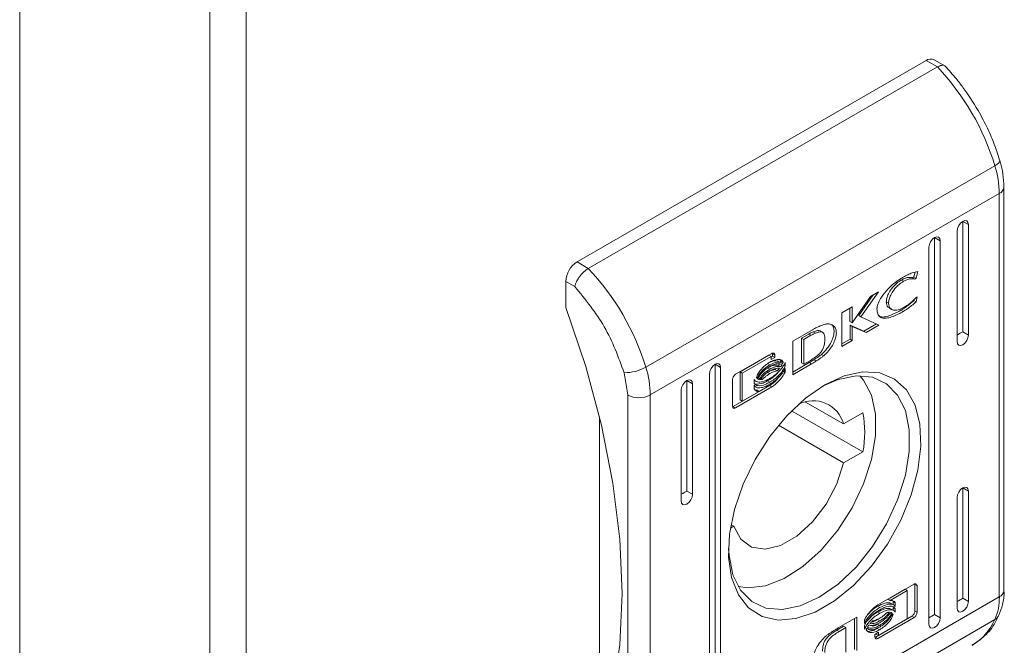
# Model space of a CAD drawing. Units: millimetres. Extents: x -1116 to 1531, y -1515 to 2309.
# Drawn here: x -862 to -800, y 1522 to 1561 of the extents above; entities that cross this region are included whole.
import ezdxf

# ---------------------------------------------------------------- set-up
doc = ezdxf.new("R2010")
doc.units = ezdxf.units.MM

msp = doc.modelspace()

# ---------------------------------------------------------------- linework, layer by layer
at = {"color": 7, "linetype": 'Continuous', "lineweight": 15}
for p, q in [((-861.793, 1846.189), (-861.793, 1442.981)), ((-849.843, 1839.29), (-849.843, 1436.082)), ((-847.58, 1436.082), (-847.58, 1839.29)), ((-826.791, 1545.65), (-804.871, 1558.305)), ((-804.871, 1558.305), (-804.164, 1557.896)), ((-803.661, 1557.944), (-804.371, 1558.354)), ((-826.084, 1545.242), (-804.164, 1557.896)), ((-800.244, 1552.001), (-800.27, 1551.932)), ((-800.249, 1552.046), (-800.244, 1552.001)), ((-822.473, 1539.041), (-800.553, 1551.695)), ((-800.428, 1551.776), (-800.553, 1551.695)), ((-800.332, 1551.856), (-800.428, 1551.776)), ((-800.27, 1551.932), (-800.332, 1551.856)), ((-799.982, 1525.02), (-799.982, 1550.354)), ((-800.275, 1549.946), (-822.195, 1537.292)), ((-800.275, 1549.946), (-800.275, 1524.612)), ((-802.926, 1547.588), (-802.899, 1547.76)), ((-802.899, 1547.76), (-802.823, 1547.937)), ((-802.823, 1547.937), (-802.708, 1548.091)), ((-802.708, 1548.091), (-802.573, 1548.2)), ((-802.573, 1548.2), (-802.438, 1548.248)), ((-802.573, 1548.2), (-802.219, 1547.996)), ((-802.573, 1541.26), (-802.573, 1548.2)), ((-802.438, 1548.248), (-802.323, 1548.225)), ((-802.323, 1548.225), (-802.246, 1548.137)), ((-802.246, 1548.137), (-802.219, 1547.996)), ((-802.219, 1547.996), (-802.219, 1541.056)), ((-804.591, 1546.916), (-804.476, 1547.071)), ((-804.476, 1547.071), (-804.341, 1547.18)), ((-804.341, 1547.18), (-804.205, 1547.227)), ((-804.341, 1547.18), (-803.987, 1546.976)), ((-804.341, 1523.5), (-804.341, 1547.18)), ((-804.205, 1547.227), (-804.091, 1547.205)), ((-804.091, 1547.205), (-804.014, 1547.116)), ((-804.014, 1547.116), (-803.987, 1546.976)), ((-802.926, 1540.647), (-802.926, 1547.588)), ((-804.694, 1546.568), (-804.667, 1546.739)), ((-804.694, 1522.888), (-804.694, 1546.568)), ((-804.667, 1546.739), (-804.591, 1546.916)), ((-803.987, 1546.976), (-803.987, 1523.296)), ((-826.791, 1545.65), (-826.084, 1545.242)), ((-805.641, 1544.706), (-805.726, 1544.657)), ((-805.584, 1544.576), (-805.726, 1544.657)), ((-805.641, 1544.706), (-805.565, 1545.006)), ((-805.641, 1544.706), (-805.5, 1544.625)), ((-805.5, 1544.625), (-805.584, 1544.576)), ((-805.391, 1545.05), (-805.5, 1544.625)), ((-827.498, 1542.792), (-827.498, 1544.425)), ((-827.498, 1544.425), (-826.934, 1544.1)), ((-806.288, 1544.433), (-806.43, 1544.515)), ((-809.513, 1541.832), (-808.357, 1543.487)), ((-808.201, 1543.577), (-809.107, 1542.285)), ((-807.867, 1543.77), (-808.966, 1542.203)), ((-808.357, 1543.487), (-807.867, 1543.77)), ((-805.425, 1543.464), (-805.506, 1543.148)), ((-805.493, 1543.425), (-805.425, 1543.464)), ((-827.498, 1542.792), (-826.243, 1539.08)), ((-810.157, 1542.448), (-809.513, 1542.82)), ((-809.654, 1541.914), (-809.654, 1542.738)), ((-809.513, 1542.82), (-809.513, 1541.832)), ((-807.233, 1543.061), (-807.374, 1543.143)), ((-807.179, 1542.753), (-807.037, 1542.672)), ((-805.634, 1543.285), (-805.648, 1543.23)), ((-805.506, 1543.148), (-805.648, 1543.23)), ((-810.157, 1540.344), (-810.157, 1542.448)), ((-808.966, 1542.203), (-809.107, 1542.285)), ((-808.966, 1542.203), (-807.841, 1541.681)), ((-806.312, 1542.537), (-806.453, 1542.619)), ((-809.654, 1541.914), (-809.513, 1541.832)), ((-808.775, 1541.305), (-809.647, 1541.686)), ((-809.647, 1541.686), (-809.647, 1540.802)), ((-809.506, 1541.604), (-809.647, 1541.686)), ((-809.506, 1541.604), (-809.506, 1540.72)), ((-808.634, 1541.224), (-809.506, 1541.604)), ((-807.998, 1541.754), (-808.775, 1541.305)), ((-807.841, 1541.681), (-808.634, 1541.224)), ((-813.238, 1540.67), (-812.012, 1541.385)), ((-812.694, 1540.855), (-812.243, 1541.123)), ((-812.694, 1539.304), (-812.694, 1540.855)), ((-812.552, 1540.773), (-812.694, 1540.855)), ((-812.102, 1541.041), (-812.552, 1540.773)), ((-812.102, 1541.041), (-812.243, 1541.123)), ((-811.961, 1541.257), (-811.82, 1541.176)), ((-811.369, 1541.229), (-811.51, 1541.311)), ((-808.634, 1541.224), (-808.775, 1541.305)), ((-802.219, 1541.056), (-802.573, 1541.26)), ((-802.246, 1540.884), (-802.323, 1540.707)), ((-802.219, 1541.056), (-802.246, 1540.884)), ((-813.238, 1538.566), (-813.238, 1540.67)), ((-812.552, 1540.773), (-812.552, 1539.222)), ((-809.647, 1540.802), (-810.157, 1540.507)), ((-809.506, 1540.72), (-810.157, 1540.344)), ((-809.506, 1540.72), (-809.647, 1540.802)), ((-802.899, 1540.507), (-802.926, 1540.647)), ((-802.823, 1540.419), (-802.899, 1540.507)), ((-802.708, 1540.396), (-802.823, 1540.419)), ((-802.573, 1540.443), (-802.708, 1540.396)), ((-802.438, 1540.553), (-802.573, 1540.443)), ((-802.323, 1540.707), (-802.438, 1540.553)), ((-816.838, 1538.591), (-814.566, 1539.903)), ((-814.748, 1539.795), (-816.556, 1538.751)), ((-814.606, 1539.713), (-816.415, 1538.669)), ((-814.606, 1539.713), (-814.748, 1539.795)), ((-814.519, 1539.732), (-814.606, 1539.682)), ((-814.606, 1539.519), (-814.606, 1539.713)), ((-814.378, 1539.651), (-814.606, 1539.519)), ((-814.519, 1539.873), (-814.519, 1539.732)), ((-814.378, 1539.791), (-814.519, 1539.873)), ((-814.378, 1539.651), (-814.519, 1539.732)), ((-814.378, 1539.791), (-814.378, 1539.651)), ((-811.304, 1539.759), (-811.445, 1539.841)), ((-826.243, 1539.08), (-825.253, 1535.39)), ((-818.379, 1538.956), (-818.264, 1539.111)), ((-818.264, 1539.111), (-818.129, 1539.22)), ((-818.129, 1539.22), (-817.994, 1539.267)), ((-818.129, 1539.22), (-817.776, 1539.016)), ((-818.129, 1515.54), (-818.129, 1539.22)), ((-817.994, 1539.267), (-817.879, 1539.245)), ((-817.879, 1539.245), (-817.803, 1539.157)), ((-817.803, 1539.157), (-817.776, 1539.016)), ((-817.776, 1539.016), (-817.776, 1515.336)), ((-814.687, 1539.185), (-814.828, 1539.266)), ((-814.687, 1538.913), (-814.828, 1538.995)), ((-814.065, 1539.354), (-814.206, 1539.435)), ((-814, 1539.066), (-814.142, 1539.147)), ((-814.069, 1539.552), (-813.983, 1539.441)), ((-813.842, 1539.359), (-813.983, 1539.441)), ((-813.732, 1539.098), (-813.821, 1539.149)), ((-813.732, 1539.323), (-813.732, 1539.098)), ((-812.074, 1539.245), (-813.238, 1538.566)), ((-813.237, 1538.73), (-812.216, 1539.327)), ((-812.552, 1539.222), (-812.694, 1539.304)), ((-812.552, 1539.222), (-812.141, 1539.468)), ((-812.216, 1539.327), (-812.204, 1539.334)), ((-812.216, 1539.327), (-812.074, 1539.245)), ((-812.204, 1539.334), (-812.063, 1539.252)), ((-812.063, 1539.252), (-812.074, 1539.245)), ((-811.914, 1539.511), (-811.773, 1539.429)), ((-823.832, 1538.691), (-823.609, 1537.292)), ((-818.483, 1538.608), (-818.456, 1538.779)), ((-818.483, 1514.928), (-818.483, 1538.608)), ((-818.456, 1538.779), (-818.379, 1538.956)), ((-816.556, 1538.751), (-816.556, 1536.98)), ((-816.415, 1538.669), (-816.556, 1538.751)), ((-816.415, 1538.669), (-816.415, 1536.899)), ((-814.687, 1538.634), (-814.828, 1538.715)), ((-814.235, 1538.803), (-814.377, 1538.884)), ((-813.732, 1538.733), (-813.824, 1538.786)), ((-813.732, 1538.966), (-813.732, 1538.733)), ((-811.235, 1537.933), (-810.018, 1538.493)), ((-809.273, 1538.497), (-810.405, 1538.269)), ((-810.018, 1538.493), (-808.851, 1538.744)), ((-808.243, 1538.405), (-809.273, 1538.497)), ((-809.033, 1538.505), (-808.802, 1538.231)), ((-808.851, 1538.744), (-807.781, 1538.676)), ((-807.358, 1537.996), (-808.243, 1538.405)), ((-807.781, 1538.676), (-806.853, 1538.292)), ((-820.251, 1537.587), (-820.224, 1537.759)), ((-820.224, 1537.759), (-820.147, 1537.936)), ((-820.147, 1537.936), (-820.032, 1538.09)), ((-820.032, 1538.09), (-819.897, 1538.199)), ((-819.897, 1538.199), (-819.762, 1538.247)), ((-819.897, 1538.199), (-819.543, 1537.995)), ((-819.897, 1531.259), (-819.897, 1538.199)), ((-819.762, 1538.247), (-819.647, 1538.224)), ((-819.647, 1538.224), (-819.57, 1538.136)), ((-819.57, 1538.136), (-819.543, 1537.995)), ((-819.543, 1537.995), (-819.543, 1531.055)), ((-817.027, 1536.599), (-817.027, 1538.262)), ((-814.566, 1537.799), (-816.838, 1536.487)), ((-815.662, 1538.035), (-815.662, 1538.26)), ((-815.662, 1538.204), (-815.552, 1538.141)), ((-815.662, 1537.67), (-815.662, 1537.903)), ((-815.662, 1537.847), (-815.552, 1537.784)), ((-815.374, 1538.273), (-815.488, 1538.338)), ((-814.707, 1537.881), (-815.349, 1537.51)), ((-815.283, 1538.36), (-815.142, 1538.278)), ((-814.687, 1538.098), (-814.828, 1538.18)), ((-814.566, 1537.799), (-814.707, 1537.881)), ((-812.452, 1537.088), (-811.235, 1537.933)), ((-810.405, 1538.269), (-811.415, 1537.826)), ((-808.802, 1538.231), (-808.304, 1537.277)), ((-806.659, 1537.288), (-807.358, 1537.996)), ((-806.853, 1538.292), (-806.104, 1537.607)), ((-823.609, 1511.958), (-823.609, 1537.292)), ((-822.195, 1511.958), (-822.195, 1537.292)), ((-820.251, 1530.646), (-820.251, 1537.587)), ((-815.453, 1537.45), (-816.98, 1536.569)), ((-816.415, 1536.899), (-815.349, 1537.51)), ((-815.49, 1537.592), (-815.605, 1537.603)), ((-815.349, 1537.51), (-815.49, 1537.592)), ((-808.304, 1537.277), (-808.05, 1536.087)), ((-806.175, 1536.312), (-806.659, 1537.288)), ((-806.104, 1537.607), (-805.565, 1536.649)), ((-816.838, 1536.487), (-816.98, 1536.569)), ((-816.415, 1536.899), (-816.556, 1536.98)), ((-813.619, 1535.991), (-812.452, 1537.088)), ((-810.051, 1535.473), (-812.437, 1536.851)), ((-805.565, 1536.649), (-805.259, 1535.459)), ((-825.377, 1515.378), (-825.377, 1535.912)), ((-814.689, 1534.688), (-813.619, 1535.991)), ((-813.318, 1536.303), (-808.844, 1533.72)), ((-810.051, 1535.473), (-808.844, 1536.169)), ((-808.05, 1536.087), (-808.05, 1534.719)), ((-805.927, 1535.111), (-806.175, 1536.312)), ((-825.253, 1535.39), (-824.539, 1531.761)), ((-814.148, 1535.388), (-810.051, 1533.023)), ((-805.259, 1535.459), (-805.197, 1534.084)), ((-815.617, 1533.232), (-814.689, 1534.688)), ((-808.05, 1534.719), (-808.304, 1533.236)), ((-805.927, 1533.737), (-805.927, 1535.111)), ((-805.197, 1534.084), (-805.382, 1532.581)), ((-808.844, 1533.72), (-810.051, 1533.023)), ((-806.175, 1532.25), (-805.927, 1533.737)), ((-816.366, 1531.683), (-815.617, 1533.232)), ((-810.051, 1533.023), (-810.484, 1531.712)), ((-808.304, 1533.236), (-808.802, 1531.706)), ((-806.659, 1530.715), (-806.175, 1532.25)), ((-805.382, 1532.581), (-805.807, 1531.011)), ((-824.539, 1531.761), (-824.107, 1528.229)), ((-816.904, 1530.104), (-816.366, 1531.683)), ((-810.484, 1531.712), (-811.156, 1530.443)), ((-808.802, 1531.706), (-809.519, 1530.203)), ((-819.543, 1531.055), (-819.897, 1531.259)), ((-819.543, 1531.055), (-819.57, 1530.883)), ((-805.807, 1531.011), (-806.454, 1529.438)), ((-802.926, 1530.849), (-802.899, 1531.021)), ((-802.899, 1531.021), (-802.823, 1531.197)), ((-802.823, 1531.197), (-802.708, 1531.352)), ((-802.708, 1531.352), (-802.573, 1531.461)), ((-802.573, 1531.461), (-802.438, 1531.508)), ((-802.573, 1531.461), (-802.219, 1531.257)), ((-802.573, 1524.521), (-802.573, 1531.461)), ((-802.438, 1531.508), (-802.323, 1531.486)), ((-802.323, 1531.486), (-802.246, 1531.398)), ((-802.246, 1531.398), (-802.219, 1531.257)), ((-802.219, 1531.257), (-802.219, 1524.317)), ((-820.224, 1530.506), (-820.251, 1530.646)), ((-820.147, 1530.418), (-820.224, 1530.506)), ((-820.032, 1530.395), (-820.147, 1530.418)), ((-819.897, 1530.442), (-820.032, 1530.395)), ((-819.762, 1530.552), (-819.897, 1530.442)), ((-819.647, 1530.706), (-819.762, 1530.552)), ((-819.57, 1530.883), (-819.647, 1530.706)), ((-811.156, 1530.443), (-812.014, 1529.319)), ((-807.358, 1529.2), (-806.659, 1530.715)), ((-802.926, 1523.908), (-802.926, 1530.849)), ((-817.211, 1528.559), (-816.904, 1530.104)), ((-809.519, 1530.203), (-810.422, 1528.796)), ((-816.944, 1529.044), (-817.121, 1529.146)), ((-812.014, 1529.319), (-812.989, 1528.429)), ((-808.243, 1527.77), (-807.358, 1529.2)), ((-806.454, 1529.438), (-807.297, 1527.928)), ((-817.273, 1527.113), (-817.211, 1528.559)), ((-816.944, 1529.044), (-817.16, 1528.919)), ((-816.512, 1528.232), (-816.944, 1529.044)), ((-810.422, 1528.796), (-811.469, 1527.55)), ((-824.107, 1528.229), (-823.963, 1524.829)), ((-815.84, 1527.739), (-816.512, 1528.232)), ((-812.989, 1528.429), (-814.006, 1527.842)), ((-807.297, 1527.928), (-808.301, 1526.541)), ((-817.277, 1527.65), (-817.249, 1527.201)), ((-814.981, 1527.606), (-815.84, 1527.739)), ((-814.006, 1527.842), (-814.981, 1527.606)), ((-811.469, 1527.55), (-812.611, 1526.525)), ((-809.273, 1526.488), (-808.243, 1527.77)), ((-817.088, 1525.823), (-817.273, 1527.113)), ((-817.249, 1527.201), (-817.002, 1526)), ((-817.002, 1526), (-816.518, 1525.024)), ((-812.611, 1526.525), (-813.794, 1525.768)), ((-810.405, 1525.41), (-809.273, 1526.488)), ((-808.301, 1526.541), (-809.425, 1525.335)), ((-816.663, 1524.744), (-817.088, 1525.823)), ((-813.794, 1525.768), (-814.964, 1525.314)), ((-811.588, 1524.583), (-810.405, 1525.41)), ((-807.904, 1524.105), (-805.631, 1525.416)), ((-805.584, 1525.386), (-805.592, 1525.43)), ((-805.584, 1525.386), (-805.584, 1523.724)), ((-805.584, 1525.386), (-805.443, 1525.305)), ((-823.963, 1524.829), (-824.107, 1521.595)), ((-816.064, 1525.185), (-816.674, 1525.268)), ((-816.518, 1525.024), (-815.819, 1524.316)), ((-814.964, 1525.314), (-816.064, 1525.185)), ((-809.425, 1525.335), (-810.623, 1524.359)), ((-806.196, 1525.087), (-807.158, 1524.535)), ((-806.055, 1525.005), (-807.121, 1524.394)), ((-806.055, 1525.005), (-806.196, 1525.087)), ((-806.055, 1523.235), (-806.055, 1525.005)), ((-805.443, 1525.305), (-805.443, 1523.642)), ((-800.275, 1524.612), (-822.195, 1511.958)), ((-816.016, 1523.919), (-816.663, 1524.744)), ((-815.819, 1524.316), (-814.934, 1523.907)), ((-812.772, 1524.043), (-811.588, 1524.583)), ((-810.623, 1524.359), (-811.846, 1523.653)), ((-807.121, 1524.394), (-807.262, 1524.475)), ((-806.918, 1524.12), (-807.059, 1524.202)), ((-806.949, 1524.316), (-806.949, 1524.139)), ((-806.808, 1524.234), (-806.949, 1524.316)), ((-806.808, 1524.234), (-806.808, 1524)), ((-802.573, 1524.521), (-802.219, 1524.317)), ((-802.246, 1524.145), (-802.323, 1523.968)), ((-802.219, 1524.317), (-802.246, 1524.145)), ((-815.173, 1523.381), (-816.016, 1523.919)), ((-814.934, 1523.907), (-813.904, 1523.815)), ((-813.904, 1523.815), (-812.772, 1524.043)), ((-811.846, 1523.653), (-813.045, 1523.246)), ((-807.783, 1523.938), (-807.924, 1524.019)), ((-807.783, 1523.581), (-807.924, 1523.662)), ((-806.918, 1523.763), (-807.059, 1523.845)), ((-807.055, 1523.617), (-807.017, 1523.595)), ((-806.949, 1523.781), (-806.949, 1523.95)), ((-806.808, 1523.869), (-806.949, 1523.95)), ((-806.808, 1523.869), (-806.808, 1523.643)), ((-805.443, 1523.642), (-805.584, 1523.724)), ((-802.899, 1523.768), (-802.926, 1523.908)), ((-802.823, 1523.68), (-802.899, 1523.768)), ((-802.708, 1523.657), (-802.823, 1523.68)), ((-802.573, 1523.704), (-802.708, 1523.657)), ((-802.438, 1523.813), (-802.573, 1523.704)), ((-802.323, 1523.968), (-802.438, 1523.813)), ((-800.553, 1523.185), (-822.473, 1510.53)), ((-814.169, 1523.154), (-815.173, 1523.381)), ((-813.045, 1523.246), (-814.169, 1523.154)), ((-810.395, 1522.659), (-809.232, 1523.338)), ((-809.374, 1521.316), (-809.374, 1523.255)), ((-809.232, 1523.338), (-809.232, 1521.234)), ((-808.737, 1522.937), (-808.737, 1523.171)), ((-805.773, 1523.394), (-808.045, 1522.083)), ((-807.804, 1523.259), (-807.924, 1523.181)), ((-807.783, 1523.099), (-807.924, 1523.181)), ((-805.631, 1523.313), (-807.904, 1522.001)), ((-807.863, 1522.191), (-806.055, 1523.235)), ((-805.631, 1523.313), (-805.773, 1523.394)), ((-804.341, 1523.5), (-803.987, 1523.296)), ((-804.091, 1522.948), (-804.205, 1522.793)), ((-804.014, 1523.124), (-804.091, 1522.948)), ((-803.987, 1523.296), (-804.014, 1523.124)), ((-810.47, 1522.518), (-810.059, 1522.763)), ((-810.329, 1522.436), (-810.47, 1522.518)), ((-810.407, 1522.652), (-810.395, 1522.659)), ((-809.917, 1522.681), (-810.329, 1522.436)), ((-809.917, 1522.681), (-810.059, 1522.763)), ((-809.917, 1521.13), (-809.917, 1522.681)), ((-808.737, 1522.581), (-808.737, 1522.806)), ((-808.426, 1522.563), (-808.405, 1522.55)), ((-808.092, 1522.253), (-807.863, 1522.385)), ((-808.005, 1522.304), (-808.005, 1522.273)), ((-807.783, 1522.82), (-807.924, 1522.901)), ((-807.783, 1522.548), (-807.924, 1522.63)), ((-807.863, 1522.385), (-807.863, 1522.191)), ((-804.667, 1522.747), (-804.694, 1522.888)), ((-804.591, 1522.659), (-804.667, 1522.747)), ((-804.476, 1522.637), (-804.591, 1522.659)), ((-804.341, 1522.684), (-804.476, 1522.637)), ((-804.205, 1522.793), (-804.341, 1522.684)), ((-808.092, 1522.113), (-808.092, 1522.253)), ((-808.045, 1522.083), (-808.086, 1522.068)), ((-807.904, 1522.001), (-808.045, 1522.083)), ((-807.863, 1522.191), (-808.005, 1522.273)), ((-824.107, 1521.595), (-824.539, 1518.561))]:
    msp.add_line(p, q, dxfattribs=at)
for centre, radius, start, end in [((-804.578, 1557.896), 0.503, 65.69562, 125.61418), ((-815.638, 1547.064), 15.78, 17.06713, 43.3515), ((-806.387, 1549.869), 6.113, 0.71816, 17.3757), ((-825.963, 1544.356), 1.537, 122.60544, 177.39505), ((-837.559, 1534.409), 15.78, 17.06713, 43.3515), ((-823.798, 1541.372), 2.681, 269.27558, 299.60322), ((-828.308, 1537.215), 6.113, 0.71816, 17.3757), ((-822.902, 1538.656), 1.537, 242.608, 297.39151), ((-811.976, 1534.936), 1.998, 15.56916, 117.07164), ((-815.049, 1534.945), 6.325, 348.83485, 11.16515), ((-803.679, 1524.535), 3.406, 336.63131, 1.29032)]:
    msp.add_arc(centre, radius, start, end, dxfattribs=at)
at = {"color": 8, "linetype": 'Continuous', "lineweight": 15}
for centre, radius, start, end in [((-800.459, 1550.387), 0.478, 292.63769, 356.23189), ((-800.482, 1525.07), 0.503, 294.37583, 354.30216), ((-803.793, 1524.598), 3.535, 300.95399, 336.43299), ((-800.85, 1523.719), 0.611, 299.04945, 335.06039)]:
    msp.add_arc(centre, radius, start, end, dxfattribs=at)
at = {"color": 7, "linetype": 'Continuous', "lineweight": 15}
for centre in [(-802.926, 1541.056), (-820.25, 1531.055), (-802.926, 1524.317), (-804.694, 1523.296)]:
    msp.add_ellipse(centre, major_axis=(0.5, 0.289), ratio=0.00007, start_param=4.712348, end_param=5.497747, dxfattribs=at)
for points, knots in [([(-804.164, 1557.896), (-804.074, 1557.939), (-803.938, 1558.004), (-803.793, 1558.003), (-803.705, 1557.983), (-803.676, 1557.938), (-803.665, 1557.92)], [0, 0, 0, 0, 0.415645, 0.632673, 0.855482, 1, 1, 1, 1]), ([(-801.608, 1555.165), (-801.914, 1555.658), (-802.344, 1556.351), (-803.049, 1557.259), (-803.429, 1557.677), (-803.657, 1557.927)], [0, 0, 0, 0, 0.497168, 0.698519, 1, 1, 1, 1]), ([(-800.259, 1552.043), (-800.314, 1552.231), (-800.456, 1552.718), (-800.796, 1553.57), (-801.195, 1554.427), (-801.499, 1554.97), (-801.608, 1555.165)], [0, 0, 0, 0, 0.1776476, 0.4601277, 0.8069308, 1, 1, 1, 1]), ([(-799.986, 1550.356), (-799.999, 1550.632), (-800.022, 1551.132), (-800.14, 1551.706), (-800.236, 1551.99), (-800.254, 1552.043)], [0, 0, 0, 0, 0.502572, 0.907834, 1, 1, 1, 1]), ([(-826.084, 1545.242), (-826.177, 1545.179), (-826.319, 1545.083), (-826.501, 1544.894), (-826.659, 1544.7), (-826.792, 1544.488), (-826.89, 1544.271), (-826.919, 1544.159), (-826.934, 1544.1)], [0, 0, 0, 0, 0.2427491, 0.3694741, 0.4995661, 0.715716, 0.849435, 1, 1, 1, 1]), ([(-807.958, 1542.693), (-807.954, 1542.75), (-807.945, 1542.877), (-807.857, 1543.138), (-807.644, 1543.519), (-807.187, 1544.066), (-806.703, 1544.46), (-806.372, 1544.659), (-806.305, 1544.699)], [0, 0, 0, 0, 0.069721, 0.154088, 0.289467, 0.515623, 0.902053, 1, 1, 1, 1]), ([(-805.726, 1544.657), (-805.806, 1544.67), (-805.943, 1544.693), (-806.186, 1544.638), (-806.341, 1544.56), (-806.43, 1544.515)], [0, 0, 0, 0, 0.380141, 0.645559, 1, 1, 1, 1]), ([(-806.305, 1544.699), (-806.211, 1544.75), (-806.022, 1544.853), (-805.714, 1544.98), (-805.507, 1545.025), (-805.391, 1545.05)], [0, 0, 0, 0, 0.304146, 0.608326, 1, 1, 1, 1]), ([(-805.584, 1544.576), (-805.665, 1544.589), (-805.802, 1544.611), (-806.044, 1544.556), (-806.2, 1544.478), (-806.288, 1544.433)], [0, 0, 0, 0, 0.380141, 0.645559, 1, 1, 1, 1]), ([(-823.832, 1538.691), (-824.198, 1539.678), (-824.93, 1541.652), (-826.266, 1543.284), (-826.934, 1544.1)], [0, 0, 0, 0, 0.5, 1, 1, 1, 1]), ([(-806.43, 1544.515), (-806.525, 1544.453), (-806.741, 1544.311), (-807.027, 1544.006), (-807.238, 1543.671), (-807.354, 1543.381), (-807.368, 1543.22), (-807.374, 1543.143)], [0, 0, 0, 0, 0.2183, 0.496935, 0.695433, 0.855395, 1, 1, 1, 1]), ([(-806.288, 1544.433), (-806.383, 1544.371), (-806.6, 1544.23), (-806.886, 1543.924), (-807.096, 1543.59), (-807.212, 1543.3), (-807.226, 1543.138), (-807.233, 1543.061)], [0, 0, 0, 0, 0.2183, 0.496935, 0.695433, 0.855395, 1, 1, 1, 1]), ([(-806.288, 1542.78), (-806.194, 1542.838), (-806.011, 1542.951), (-805.742, 1543.167), (-805.576, 1543.339), (-805.493, 1543.425)], [0, 0, 0, 0, 0.347076, 0.670181, 1, 1, 1, 1]), ([(-807.374, 1543.143), (-807.367, 1543.076), (-807.354, 1542.941), (-807.278, 1542.812), (-807.201, 1542.779), (-807.171, 1542.766)], [0, 0, 0, 0, 0.378668, 0.759161, 1, 1, 1, 1]), ([(-807.233, 1543.061), (-807.226, 1542.994), (-807.214, 1542.858), (-807.108, 1542.702), (-806.915, 1542.605), (-806.626, 1542.615), (-806.401, 1542.725), (-806.288, 1542.78)], [0, 0, 0, 0, 0.141603, 0.283889, 0.483111, 0.742023, 1, 1, 1, 1]), ([(-805.648, 1543.23), (-805.738, 1543.147), (-805.914, 1542.986), (-806.185, 1542.783), (-806.364, 1542.674), (-806.453, 1542.619)], [0, 0, 0, 0, 0.346208, 0.671398, 1, 1, 1, 1]), ([(-805.506, 1543.148), (-805.597, 1543.065), (-805.773, 1542.904), (-806.044, 1542.701), (-806.222, 1542.592), (-806.312, 1542.537)], [0, 0, 0, 0, 0.346208, 0.671398, 1, 1, 1, 1]), ([(-806.312, 1542.537), (-806.406, 1542.485), (-806.737, 1542.3), (-807.183, 1542.12), (-807.591, 1542.103), (-807.82, 1542.212), (-807.942, 1542.424), (-807.953, 1542.612), (-807.958, 1542.693)], [0, 0, 0, 0, 0.133259, 0.467895, 0.626951, 0.762324, 0.898627, 1, 1, 1, 1]), ([(-806.453, 1542.619), (-806.548, 1542.566), (-806.879, 1542.381), (-807.319, 1542.211), (-807.704, 1542.175), (-807.823, 1542.247), (-807.864, 1542.272)], [0, 0, 0, 0, 0.188176, 0.660719, 0.885324, 1, 1, 1, 1]), ([(-812.012, 1541.385), (-811.917, 1541.438), (-811.729, 1541.544), (-811.462, 1541.661), (-811.21, 1541.749), (-811.063, 1541.755), (-810.989, 1541.758)], [0, 0, 0, 0, 0.2695812, 0.5392692, 0.7667531, 1, 1, 1, 1]), ([(-811.445, 1539.841), (-811.354, 1539.925), (-811.146, 1540.119), (-810.887, 1540.486), (-810.704, 1540.889), (-810.633, 1541.245), (-810.675, 1541.511), (-810.742, 1541.659), (-810.803, 1541.692), (-810.81, 1541.696)], [0, 0, 0, 0, 0.165271, 0.377549, 0.5427, 0.708861, 0.85103, 0.984555, 1, 1, 1, 1]), ([(-810.989, 1541.758), (-810.91, 1541.742), (-810.752, 1541.708), (-810.584, 1541.553), (-810.502, 1541.318), (-810.51, 1541.036), (-810.598, 1540.721), (-810.761, 1540.386), (-811.001, 1540.043), (-811.2, 1539.856), (-811.304, 1539.759)], [0, 0, 0, 0, 0.132055, 0.264905, 0.375082, 0.485478, 0.592485, 0.710776, 0.84981, 1, 1, 1, 1]), ([(-812.243, 1541.123), (-812.22, 1541.135), (-812.161, 1541.167), (-812.067, 1541.212), (-811.996, 1541.242), (-811.961, 1541.257)], [0, 0, 0, 0, 0.250201, 0.624836, 1, 1, 1, 1]), ([(-811.82, 1541.176), (-811.867, 1541.155), (-811.937, 1541.125), (-812.031, 1541.079), (-812.078, 1541.054), (-812.102, 1541.041)], [0, 0, 0, 0, 0.498662, 0.749266, 1, 1, 1, 1]), ([(-811.961, 1541.257), (-811.869, 1541.287), (-811.728, 1541.334), (-811.573, 1541.347), (-811.527, 1541.313), (-811.514, 1541.304)], [0, 0, 0, 0, 0.577272, 0.886825, 1, 1, 1, 1]), ([(-811.235, 1540.776), (-811.238, 1540.885), (-811.242, 1541.047), (-811.319, 1541.206), (-811.436, 1541.267), (-811.611, 1541.247), (-811.747, 1541.201), (-811.82, 1541.176)], [0, 0, 0, 0, 0.290485, 0.432076, 0.574708, 0.770873, 1, 1, 1, 1]), ([(-812.141, 1539.468), (-812.047, 1539.525), (-811.849, 1539.645), (-811.596, 1539.841), (-811.409, 1540.074), (-811.298, 1540.301), (-811.242, 1540.544), (-811.237, 1540.699), (-811.235, 1540.776)], [0, 0, 0, 0, 0.214949, 0.451245, 0.574938, 0.699371, 0.850979, 1, 1, 1, 1]), ([(-814.566, 1539.903), (-814.542, 1539.914), (-814.497, 1539.934), (-814.44, 1539.924), (-814.4, 1539.89), (-814.38, 1539.841), (-814.378, 1539.804), (-814.378, 1539.791)], [0, 0, 0, 0, 0.243419, 0.452136, 0.665854, 0.884169, 1, 1, 1, 1]), ([(-814.525, 1539.917), (-814.524, 1539.915), (-814.519, 1539.903), (-814.519, 1539.886), (-814.519, 1539.873)], [0, 0, 0, 0, 0.183711, 1, 1, 1, 1]), ([(-811.914, 1539.511), (-811.867, 1539.541), (-811.773, 1539.601), (-811.616, 1539.706), (-811.507, 1539.792), (-811.445, 1539.841)], [0, 0, 0, 0, 0.299302, 0.59864, 1, 1, 1, 1]), ([(-811.304, 1539.759), (-811.35, 1539.722), (-811.443, 1539.648), (-811.6, 1539.54), (-811.71, 1539.47), (-811.773, 1539.429)], [0, 0, 0, 0, 0.299818, 0.599165, 1, 1, 1, 1]), ([(-815.526, 1538.406), (-815.503, 1538.466), (-815.446, 1538.618), (-815.259, 1538.886), (-814.995, 1539.156), (-814.786, 1539.291), (-814.687, 1539.355)], [0, 0, 0, 0, 0.142884, 0.358926, 0.695677, 1, 1, 1, 1]), ([(-814.687, 1539.185), (-814.782, 1539.124), (-814.998, 1538.984), (-815.27, 1538.706), (-815.431, 1538.462), (-815.478, 1538.358), (-815.487, 1538.34)], [0, 0, 0, 0, 0.318049, 0.725047, 0.953044, 1, 1, 1, 1]), ([(-815.453, 1538.309), (-815.402, 1538.394), (-815.271, 1538.61), (-814.999, 1538.88), (-814.789, 1539.018), (-814.687, 1539.084)], [0, 0, 0, 0, 0.247984, 0.636117, 1, 1, 1, 1]), ([(-814.21, 1539.424), (-814.269, 1539.432), (-814.455, 1539.456), (-814.676, 1539.344), (-814.828, 1539.266)], [0, 0, 0, 0, 0.313134, 1, 1, 1, 1]), ([(-814.142, 1539.147), (-814.215, 1539.159), (-814.345, 1539.181), (-814.582, 1539.121), (-814.738, 1539.041), (-814.828, 1538.995)], [0, 0, 0, 0, 0.358481, 0.627919, 1, 1, 1, 1]), ([(-814.687, 1539.355), (-814.592, 1539.404), (-814.375, 1539.514), (-814.112, 1539.548), (-813.921, 1539.488), (-813.867, 1539.4), (-813.842, 1539.359)], [0, 0, 0, 0, 0.286543, 0.653647, 0.835899, 1, 1, 1, 1]), ([(-813.883, 1539.258), (-813.922, 1539.289), (-814.02, 1539.368), (-814.297, 1539.369), (-814.538, 1539.255), (-814.687, 1539.185)], [0, 0, 0, 0, 0.199545, 0.504755, 1, 1, 1, 1]), ([(-814.687, 1538.323), (-814.593, 1538.383), (-814.334, 1538.546), (-814.018, 1538.846), (-813.804, 1539.154), (-813.751, 1539.28), (-813.732, 1539.323)], [0, 0, 0, 0, 0.265393, 0.726964, 0.904988, 1, 1, 1, 1]), ([(-814.687, 1539.084), (-814.593, 1539.132), (-814.377, 1539.241), (-814.101, 1539.287), (-813.966, 1539.216), (-813.918, 1539.192)], [0, 0, 0, 0, 0.337356, 0.769548, 1, 1, 1, 1]), ([(-813.732, 1539.098), (-813.759, 1539.038), (-813.832, 1538.875), (-814.066, 1538.576), (-814.367, 1538.299), (-814.597, 1538.155), (-814.687, 1538.098)], [0, 0, 0, 0, 0.131645, 0.354822, 0.747509, 1, 1, 1, 1]), ([(-814, 1539.066), (-814.074, 1539.078), (-814.203, 1539.099), (-814.44, 1539.039), (-814.596, 1538.959), (-814.687, 1538.913)], [0, 0, 0, 0, 0.358481, 0.627919, 1, 1, 1, 1]), ([(-814.06, 1539.273), (-814.066, 1539.262), (-814.08, 1539.239), (-814.106, 1539.197), (-814.128, 1539.167), (-814.142, 1539.147)], [0, 0, 0, 0, 0.2606821, 0.5213331, 1, 1, 1, 1]), ([(-814.025, 1539.34), (-814.021, 1539.349), (-814.013, 1539.365), (-813.998, 1539.399), (-813.989, 1539.424), (-813.983, 1539.441)], [0, 0, 0, 0, 0.255321, 0.510536, 1, 1, 1, 1]), ([(-813.918, 1539.192), (-813.925, 1539.18), (-813.938, 1539.158), (-813.965, 1539.115), (-813.986, 1539.085), (-814, 1539.066)], [0, 0, 0, 0, 0.2606821, 0.5213331, 1, 1, 1, 1]), ([(-813.842, 1539.359), (-813.845, 1539.35), (-813.851, 1539.333), (-813.864, 1539.3), (-813.876, 1539.275), (-813.883, 1539.258)], [0, 0, 0, 0, 0.255206, 0.5106382, 1, 1, 1, 1]), ([(-812.204, 1539.334), (-812.18, 1539.348), (-812.12, 1539.383), (-812.024, 1539.442), (-811.951, 1539.488), (-811.914, 1539.511)], [0, 0, 0, 0, 0.24402, 0.62197, 1, 1, 1, 1]), ([(-811.773, 1539.429), (-811.821, 1539.399), (-811.894, 1539.354), (-811.99, 1539.295), (-812.038, 1539.266), (-812.063, 1539.252)], [0, 0, 0, 0, 0.499958, 0.749944, 1, 1, 1, 1]), ([(-817.027, 1538.262), (-817.024, 1538.291), (-817.019, 1538.347), (-816.982, 1538.436), (-816.932, 1538.512), (-816.881, 1538.564), (-816.849, 1538.584), (-816.838, 1538.591)], [0, 0, 0, 0, 0.242938, 0.460401, 0.678446, 0.895083, 1, 1, 1, 1]), ([(-815.487, 1538.34), (-815.49, 1538.345), (-815.498, 1538.354), (-815.512, 1538.375), (-815.52, 1538.394), (-815.526, 1538.406)], [0, 0, 0, 0, 0.253607, 0.507285, 1, 1, 1, 1]), ([(-814.687, 1538.913), (-814.782, 1538.852), (-814.937, 1538.752), (-815.173, 1538.537), (-815.299, 1538.371), (-815.374, 1538.273)], [0, 0, 0, 0, 0.389546, 0.636284, 1, 1, 1, 1]), ([(-815.304, 1538.262), (-815.218, 1538.361), (-815.079, 1538.522), (-814.867, 1538.693), (-814.747, 1538.767), (-814.687, 1538.805)], [0, 0, 0, 0, 0.444093, 0.719376, 1, 1, 1, 1]), ([(-814.687, 1538.634), (-814.734, 1538.605), (-814.829, 1538.547), (-814.982, 1538.431), (-815.084, 1538.333), (-815.142, 1538.278)], [0, 0, 0, 0, 0.30518, 0.610403, 1, 1, 1, 1]), ([(-814.377, 1538.884), (-814.422, 1538.876), (-814.511, 1538.859), (-814.663, 1538.804), (-814.769, 1538.747), (-814.828, 1538.715)], [0, 0, 0, 0, 0.307583, 0.614978, 1, 1, 1, 1]), ([(-814.097, 1538.813), (-814.117, 1538.786), (-814.251, 1538.598), (-814.51, 1538.383), (-814.739, 1538.237), (-814.828, 1538.18)], [0, 0, 0, 0, 0.0946994, 0.6457097, 1, 1, 1, 1]), ([(-814.101, 1538.453), (-814.115, 1538.433), (-814.258, 1538.229), (-814.475, 1538.03), (-814.671, 1537.904), (-814.707, 1537.881)], [0, 0, 0, 0, 0.080746, 0.831338, 1, 1, 1, 1]), ([(-814.687, 1538.805), (-814.592, 1538.853), (-814.438, 1538.931), (-814.23, 1538.982), (-814.125, 1538.977), (-814.072, 1538.974)], [0, 0, 0, 0, 0.442211, 0.717209, 1, 1, 1, 1]), ([(-814.687, 1537.966), (-814.593, 1538.026), (-814.334, 1538.189), (-814.018, 1538.489), (-813.804, 1538.797), (-813.751, 1538.923), (-813.732, 1538.966)], [0, 0, 0, 0, 0.265368, 0.726728, 0.904784, 1, 1, 1, 1]), ([(-814.235, 1538.803), (-814.28, 1538.794), (-814.37, 1538.777), (-814.522, 1538.722), (-814.628, 1538.665), (-814.687, 1538.634)], [0, 0, 0, 0, 0.307583, 0.614978, 1, 1, 1, 1]), ([(-813.732, 1538.733), (-813.754, 1538.686), (-813.824, 1538.533), (-814.067, 1538.221), (-814.333, 1537.948), (-814.53, 1537.822), (-814.566, 1537.799)], [0, 0, 0, 0, 0.116516, 0.37701, 0.885696, 1, 1, 1, 1]), ([(-814.303, 1538.957), (-814.31, 1538.949), (-814.335, 1538.924), (-814.36, 1538.9), (-814.377, 1538.884)], [0, 0, 0, 0, 0.324028, 1, 1, 1, 1]), ([(-814.072, 1538.974), (-814.093, 1538.95), (-814.13, 1538.907), (-814.185, 1538.851), (-814.219, 1538.819), (-814.235, 1538.803)], [0, 0, 0, 0, 0.399592, 0.699343, 1, 1, 1, 1]), ([(-815.662, 1538.26), (-815.643, 1538.229), (-815.595, 1538.148), (-815.422, 1538.087), (-815.113, 1538.111), (-814.844, 1538.245), (-814.687, 1538.323)], [0, 0, 0, 0, 0.109727, 0.281646, 0.581436, 1, 1, 1, 1]), ([(-814.687, 1538.098), (-814.782, 1538.048), (-815.041, 1537.913), (-815.351, 1537.851), (-815.58, 1537.911), (-815.635, 1537.995), (-815.662, 1538.035)], [0, 0, 0, 0, 0.25405, 0.695702, 0.853875, 1, 1, 1, 1]), ([(-815.662, 1537.903), (-815.643, 1537.872), (-815.595, 1537.791), (-815.422, 1537.73), (-815.114, 1537.754), (-814.844, 1537.888), (-814.687, 1537.966)], [0, 0, 0, 0, 0.1095395, 0.2810816, 0.5802802, 1, 1, 1, 1]), ([(-814.828, 1538.18), (-814.924, 1538.128), (-815.184, 1537.988), (-815.424, 1537.972), (-815.577, 1537.962)], [0, 0, 0, 0, 0.365171, 1, 1, 1, 1]), ([(-815.374, 1538.273), (-815.381, 1538.275), (-815.396, 1538.279), (-815.423, 1538.29), (-815.441, 1538.302), (-815.453, 1538.309)], [0, 0, 0, 0, 0.262096, 0.524081, 1, 1, 1, 1]), ([(-815.142, 1538.278), (-815.164, 1538.274), (-815.203, 1538.266), (-815.257, 1538.261), (-815.288, 1538.261), (-815.304, 1538.262)], [0, 0, 0, 0, 0.402439, 0.700682, 1, 1, 1, 1]), ([(-815.349, 1537.51), (-815.391, 1537.512), (-815.464, 1537.515), (-815.571, 1537.553), (-815.635, 1537.608), (-815.659, 1537.663), (-815.662, 1537.67)], [0, 0, 0, 0, 0.323265, 0.565296, 0.94311, 1, 1, 1, 1]), ([(-816.838, 1536.487), (-816.863, 1536.477), (-816.908, 1536.457), (-816.964, 1536.467), (-817.005, 1536.5), (-817.024, 1536.549), (-817.026, 1536.586), (-817.027, 1536.599)], [0, 0, 0, 0, 0.243448, 0.45273, 0.666525, 0.884609, 1, 1, 1, 1]), ([(-817.02, 1536.553), (-817.017, 1536.553), (-817.004, 1536.555), (-816.99, 1536.563), (-816.98, 1536.569)], [0, 0, 0, 0, 0.240326, 1, 1, 1, 1]), ([(-805.631, 1525.416), (-805.607, 1525.427), (-805.562, 1525.447), (-805.505, 1525.437), (-805.465, 1525.403), (-805.445, 1525.355), (-805.444, 1525.318), (-805.443, 1525.305)], [0, 0, 0, 0, 0.243418, 0.452679, 0.666517, 0.884607, 1, 1, 1, 1]), ([(-800.313, 1523.468), (-800.225, 1523.683), (-800.037, 1524.146), (-799.959, 1524.688), (-799.985, 1525.004), (-799.986, 1525.022)], [0, 0, 0, 0, 0.451886, 0.968801, 1, 1, 1, 1]), ([(-807.064, 1524.193), (-807.093, 1524.209), (-807.203, 1524.267), (-807.501, 1524.225), (-807.768, 1524.095), (-807.924, 1524.019)], [0, 0, 0, 0, 0.130288, 0.492247, 1, 1, 1, 1]), ([(-806.808, 1524), (-806.826, 1524.032), (-806.874, 1524.113), (-807.047, 1524.174), (-807.356, 1524.15), (-807.625, 1524.016), (-807.783, 1523.938)], [0, 0, 0, 0, 0.109531, 0.281075, 0.580279, 1, 1, 1, 1]), ([(-807.121, 1524.394), (-807.079, 1524.392), (-807.006, 1524.389), (-806.898, 1524.351), (-806.835, 1524.295), (-806.811, 1524.241), (-806.808, 1524.234)], [0, 0, 0, 0, 0.323263, 0.565335, 0.943109, 1, 1, 1, 1]), ([(-808.737, 1523.171), (-808.716, 1523.218), (-808.646, 1523.37), (-808.402, 1523.683), (-808.137, 1523.956), (-807.94, 1524.082), (-807.904, 1524.105)], [0, 0, 0, 0, 0.1165224, 0.3770119, 0.8857153, 1, 1, 1, 1]), ([(-807.783, 1523.938), (-807.877, 1523.878), (-808.136, 1523.715), (-808.451, 1523.415), (-808.665, 1523.107), (-808.719, 1522.981), (-808.737, 1522.937)], [0, 0, 0, 0, 0.265364, 0.726718, 0.904771, 1, 1, 1, 1]), ([(-808.737, 1522.806), (-808.71, 1522.866), (-808.637, 1523.029), (-808.404, 1523.328), (-808.103, 1523.605), (-807.873, 1523.749), (-807.783, 1523.806)], [0, 0, 0, 0, 0.1316633, 0.3548166, 0.7475019, 1, 1, 1, 1]), ([(-807.783, 1523.581), (-807.877, 1523.521), (-808.136, 1523.358), (-808.452, 1523.058), (-808.665, 1522.75), (-808.719, 1522.624), (-808.737, 1522.581)], [0, 0, 0, 0, 0.265394, 0.7269739, 0.90499, 1, 1, 1, 1]), ([(-807.924, 1523.662), (-808.019, 1523.605), (-808.233, 1523.476), (-808.43, 1523.265), (-808.538, 1523.148)], [0, 0, 0, 0, 0.4468022, 1, 1, 1, 1]), ([(-807.924, 1524.019), (-808.019, 1523.962), (-808.223, 1523.84), (-808.411, 1523.639), (-808.51, 1523.532)], [0, 0, 0, 0, 0.468707, 1, 1, 1, 1]), ([(-807.064, 1523.836), (-807.093, 1523.851), (-807.203, 1523.91), (-807.502, 1523.868), (-807.769, 1523.738), (-807.924, 1523.662)], [0, 0, 0, 0, 0.131043, 0.493698, 1, 1, 1, 1]), ([(-807.783, 1523.806), (-807.688, 1523.855), (-807.429, 1523.991), (-807.119, 1524.053), (-806.89, 1523.993), (-806.834, 1523.909), (-806.808, 1523.869)], [0, 0, 0, 0, 0.254043, 0.695704, 0.853873, 1, 1, 1, 1]), ([(-806.808, 1523.643), (-806.827, 1523.675), (-806.875, 1523.756), (-807.048, 1523.817), (-807.357, 1523.793), (-807.626, 1523.659), (-807.783, 1523.581)], [0, 0, 0, 0, 0.1097355, 0.2816415, 0.5814448, 1, 1, 1, 1]), ([(-807.166, 1523.642), (-807.251, 1523.543), (-807.39, 1523.382), (-807.603, 1523.211), (-807.722, 1523.137), (-807.783, 1523.099)], [0, 0, 0, 0, 0.444088, 0.719359, 1, 1, 1, 1]), ([(-807.783, 1522.991), (-807.688, 1523.052), (-807.533, 1523.152), (-807.296, 1523.367), (-807.171, 1523.532), (-807.096, 1523.631)], [0, 0, 0, 0, 0.389535, 0.636293, 1, 1, 1, 1]), ([(-807.783, 1523.27), (-807.735, 1523.299), (-807.641, 1523.357), (-807.487, 1523.473), (-807.385, 1523.571), (-807.328, 1523.626)], [0, 0, 0, 0, 0.305163, 0.610393, 1, 1, 1, 1]), ([(-807.017, 1523.595), (-807.068, 1523.51), (-807.199, 1523.294), (-807.471, 1523.024), (-807.681, 1522.886), (-807.783, 1522.82)], [0, 0, 0, 0, 0.247984, 0.636117, 1, 1, 1, 1]), ([(-807.783, 1522.719), (-807.688, 1522.78), (-807.471, 1522.92), (-807.2, 1523.197), (-807.039, 1523.442), (-806.991, 1523.546), (-806.983, 1523.564)], [0, 0, 0, 0, 0.318039, 0.725064, 0.953037, 1, 1, 1, 1]), ([(-807.328, 1523.626), (-807.306, 1523.63), (-807.267, 1523.638), (-807.212, 1523.643), (-807.181, 1523.642), (-807.166, 1523.642)], [0, 0, 0, 0, 0.402472, 0.700619, 1, 1, 1, 1]), ([(-807.096, 1523.631), (-807.088, 1523.629), (-807.073, 1523.625), (-807.046, 1523.614), (-807.028, 1523.602), (-807.017, 1523.595)], [0, 0, 0, 0, 0.262059, 0.524147, 1, 1, 1, 1]), ([(-806.983, 1523.564), (-806.979, 1523.559), (-806.971, 1523.55), (-806.957, 1523.528), (-806.949, 1523.51), (-806.944, 1523.498)], [0, 0, 0, 0, 0.253649, 0.5072031, 1, 1, 1, 1]), ([(-805.584, 1523.724), (-805.587, 1523.694), (-805.592, 1523.639), (-805.629, 1523.55), (-805.679, 1523.473), (-805.731, 1523.421), (-805.762, 1523.401), (-805.773, 1523.394)], [0, 0, 0, 0, 0.2429437, 0.4603809, 0.6784807, 0.8950772, 1, 1, 1, 1]), ([(-805.443, 1523.642), (-805.446, 1523.613), (-805.451, 1523.557), (-805.487, 1523.468), (-805.538, 1523.391), (-805.589, 1523.34), (-805.621, 1523.319), (-805.631, 1523.313)], [0, 0, 0, 0, 0.2429437, 0.4603809, 0.6784807, 0.8950772, 1, 1, 1, 1]), ([(-808.47, 1522.838), (-808.396, 1522.826), (-808.266, 1522.804), (-808.029, 1522.865), (-807.873, 1522.944), (-807.783, 1522.991)], [0, 0, 0, 0, 0.358487, 0.627911, 1, 1, 1, 1]), ([(-808.398, 1522.929), (-808.377, 1522.954), (-808.34, 1522.996), (-808.285, 1523.053), (-808.251, 1523.085), (-808.234, 1523.101)], [0, 0, 0, 0, 0.399532, 0.699313, 1, 1, 1, 1]), ([(-807.783, 1523.099), (-807.877, 1523.051), (-808.031, 1522.973), (-808.239, 1522.922), (-808.345, 1522.927), (-808.398, 1522.929)], [0, 0, 0, 0, 0.442201, 0.717215, 1, 1, 1, 1]), ([(-807.924, 1523.181), (-808.02, 1523.13), (-808.151, 1523.06), (-808.275, 1523.035), (-808.308, 1523.028)], [0, 0, 0, 0, 0.72858, 1, 1, 1, 1]), ([(-808.234, 1523.101), (-808.189, 1523.11), (-808.1, 1523.126), (-807.948, 1523.182), (-807.842, 1523.238), (-807.783, 1523.27)], [0, 0, 0, 0, 0.307546, 0.61497, 1, 1, 1, 1]), ([(-806.944, 1523.498), (-806.967, 1523.438), (-807.024, 1523.286), (-807.21, 1523.018), (-807.474, 1522.748), (-807.683, 1522.613), (-807.783, 1522.548)], [0, 0, 0, 0, 0.1428868, 0.3589292, 0.6956658, 1, 1, 1, 1]), ([(-801.992, 1521.572), (-801.719, 1521.754), (-801.154, 1522.131), (-800.628, 1522.77), (-800.431, 1523.231), (-800.381, 1523.349)], [0, 0, 0, 0, 0.41112, 0.848883, 1, 1, 1, 1]), ([(-811.376, 1521.209), (-811.372, 1521.323), (-811.364, 1521.502), (-811.277, 1521.772), (-811.148, 1521.992), (-810.875, 1522.276), (-810.639, 1522.417), (-810.47, 1522.518)], [0, 0, 0, 0, 0.216788, 0.342063, 0.46819, 0.617582, 1, 1, 1, 1]), ([(-810.329, 1522.436), (-810.423, 1522.379), (-810.62, 1522.259), (-810.873, 1522.063), (-811.061, 1521.83), (-811.172, 1521.602), (-811.228, 1521.36), (-811.232, 1521.205), (-811.235, 1521.128)], [0, 0, 0, 0, 0.214952, 0.451233, 0.574928, 0.699373, 0.850977, 1, 1, 1, 1]), ([(-811.166, 1522.145), (-811.12, 1522.182), (-811.027, 1522.256), (-810.87, 1522.364), (-810.76, 1522.434), (-810.697, 1522.475)], [0, 0, 0, 0, 0.299774, 0.599163, 1, 1, 1, 1]), ([(-810.697, 1522.475), (-810.648, 1522.505), (-810.576, 1522.55), (-810.479, 1522.609), (-810.431, 1522.638), (-810.407, 1522.652)], [0, 0, 0, 0, 0.499921, 0.749926, 1, 1, 1, 1]), ([(-808.628, 1522.545), (-808.625, 1522.553), (-808.619, 1522.571), (-808.605, 1522.604), (-808.594, 1522.629), (-808.586, 1522.645)], [0, 0, 0, 0, 0.255205, 0.510452, 1, 1, 1, 1]), ([(-807.783, 1522.548), (-807.878, 1522.5), (-808.094, 1522.389), (-808.357, 1522.356), (-808.548, 1522.416), (-808.602, 1522.503), (-808.628, 1522.545)], [0, 0, 0, 0, 0.286541, 0.653649, 0.835892, 1, 1, 1, 1]), ([(-808.586, 1522.645), (-808.548, 1522.614), (-808.45, 1522.536), (-808.172, 1522.535), (-807.932, 1522.649), (-807.783, 1522.719)], [0, 0, 0, 0, 0.199544, 0.504747, 1, 1, 1, 1]), ([(-807.924, 1522.63), (-808.018, 1522.583), (-808.232, 1522.477), (-808.46, 1522.425), (-808.56, 1522.466), (-808.566, 1522.469)], [0, 0, 0, 0, 0.420529, 0.959296, 1, 1, 1, 1]), ([(-808.551, 1522.712), (-808.545, 1522.724), (-808.532, 1522.746), (-808.505, 1522.789), (-808.483, 1522.819), (-808.47, 1522.838)], [0, 0, 0, 0, 0.260632, 0.521295, 1, 1, 1, 1]), ([(-807.783, 1522.82), (-807.877, 1522.772), (-808.093, 1522.663), (-808.368, 1522.617), (-808.504, 1522.688), (-808.551, 1522.712)], [0, 0, 0, 0, 0.337359, 0.769565, 1, 1, 1, 1]), ([(-807.924, 1522.901), (-808.021, 1522.844), (-808.128, 1522.78), (-808.224, 1522.77), (-808.233, 1522.769)], [0, 0, 0, 0, 0.909018, 1, 1, 1, 1]), ([(-811.481, 1520.146), (-811.56, 1520.162), (-811.717, 1520.195), (-811.885, 1520.351), (-811.967, 1520.586), (-811.959, 1520.868), (-811.872, 1521.183), (-811.708, 1521.517), (-811.469, 1521.861), (-811.27, 1522.048), (-811.166, 1522.145)], [0, 0, 0, 0, 0.132055, 0.264903, 0.37508, 0.485475, 0.592477, 0.710767, 0.8498, 1, 1, 1, 1]), ([(-807.904, 1522.001), (-807.928, 1521.99), (-807.973, 1521.97), (-808.03, 1521.98), (-808.07, 1522.014), (-808.09, 1522.063), (-808.091, 1522.1), (-808.092, 1522.113)], [0, 0, 0, 0, 0.2433946, 0.4521393, 0.6658384, 0.8841959, 1, 1, 1, 1])]:
    msp.add_open_spline(points, degree=3, knots=knots, dxfattribs=at)

doc.saveas('drawing.dxf')
